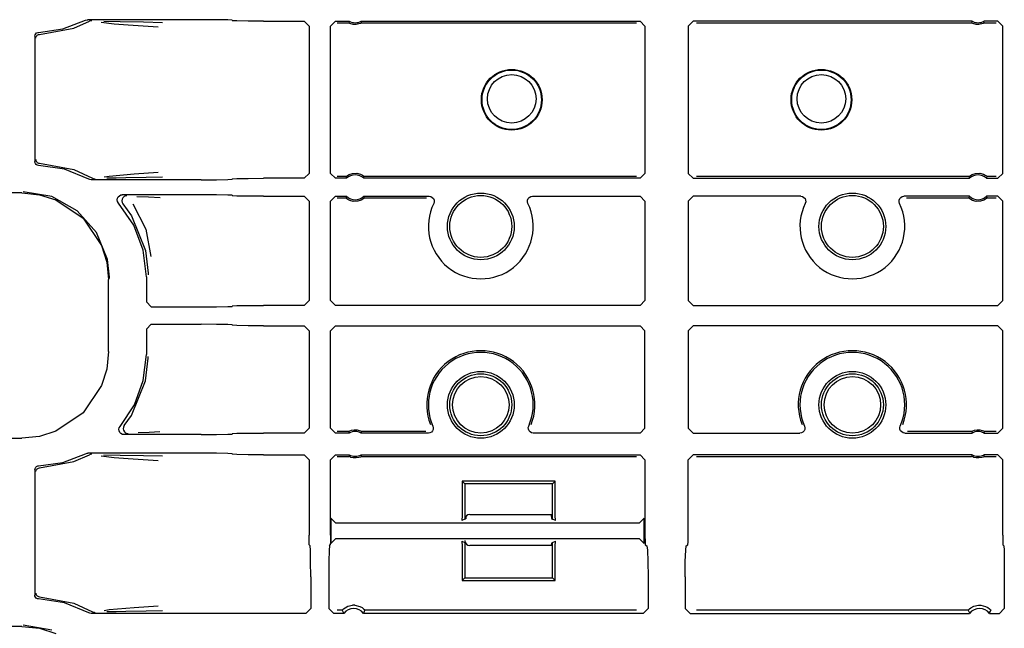
# Model space of a CAD drawing. Extents: x 29 to 84, y 10 to 127.
# Drawn here: x 73 to 77, y 41 to 43 of the extents above; entities that cross this region are included whole.
import ezdxf

# ---------------------------------------------------------------- set-up
doc = ezdxf.new("R2010")
doc.units = 0
doc.header["$MEASUREMENT"] = 0
doc.layers.add('TFR-TRI', color=7, linetype='CONTINUOUS')

msp = doc.modelspace()

# ---------------------------------------------------------------- linework, layer by layer
at = {"layer": 'TFR-TRI', "color": 113, "linetype": 'CONTINUOUS'}
for p, q in [((72.9317, 43.0546), (73.0241, 43.0896)), ((72.9767, 43.0578), (73.0394, 43.0854)), ((73.0241, 43.0896), (73.0305, 43.0916)), ((73.0305, 43.0916), (73.0332, 43.0917)), ((73.4905, 43.0917), (73.0332, 43.0917)), ((73.0457, 43.0875), (73.0394, 43.0854)), ((73.0481, 43.0877), (73.0457, 43.0875)), ((73.0488, 43.0878), (73.0481, 43.0877)), ((73.0982, 43.0857), (73.1639, 43.0845)), ((73.1639, 43.0845), (73.2574, 43.0829)), ((73.5523, 43.0915), (73.4905, 43.0917)), ((73.598, 43.0907), (73.5523, 43.0915)), ((73.6155, 43.0896), (73.598, 43.0907)), ((73.6155, 43.0896), (73.6173, 43.0878)), ((73.6347, 43.0867), (73.6173, 43.0878)), ((73.6804, 43.0859), (73.6347, 43.0867)), ((73.7423, 43.0856), (73.6804, 43.0859)), ((73.7423, 43.0856), (73.9066, 43.0856)), ((73.9066, 43.0856), (73.9266, 43.0656)), ((74.0123, 43.0656), (74.0323, 43.0856)), ((74.0323, 43.0856), (74.0881, 43.0856)), ((74.0881, 43.0856), (74.0877, 43.0839)), ((74.1364, 43.0856), (75.2622, 43.0856)), ((74.1377, 43.0808), (74.1364, 43.0856)), ((75.2622, 43.0856), (75.2822, 43.0656)), ((75.4566, 43.0656), (75.4766, 43.0856)), ((76.6024, 43.0856), (75.4766, 43.0856)), ((76.6024, 43.0856), (76.602, 43.0839)), ((76.7066, 43.0856), (76.6507, 43.0856)), ((76.652, 43.0808), (76.6507, 43.0856)), ((76.7066, 43.0856), (76.7266, 43.0656)), ((72.8339, 43.0407), (72.9317, 43.0546)), ((72.8382, 43.0324), (72.9767, 43.0578)), ((73.1391, 43.0736), (73.0871, 43.0803)), ((73.1957, 43.0691), (73.1391, 43.0736)), ((73.2973, 43.0623), (73.1957, 43.0691)), ((73.2574, 43.0829), (73.3352, 43.0809)), ((73.3176, 43.0609), (73.2973, 43.0623)), ((73.9266, 43.0656), (73.9266, 42.4714)), ((74.0123, 42.4714), (74.0123, 43.0656)), ((74.0391, 43.0788), (74.0864, 43.0788)), ((74.0877, 43.0839), (74.0864, 43.0788)), ((74.0867, 43.0786), (74.0864, 43.0788)), ((74.088, 43.0779), (74.0867, 43.0786)), ((74.0907, 43.0767), (74.088, 43.0779)), ((74.0955, 43.0749), (74.0907, 43.0767)), ((74.1044, 43.0729), (74.0955, 43.0749)), ((74.1162, 43.0725), (74.1044, 43.0729)), ((74.1272, 43.0744), (74.1162, 43.0725)), ((74.1332, 43.0764), (74.1272, 43.0744)), ((74.1363, 43.0778), (74.1332, 43.0764)), ((74.1377, 43.0785), (74.1363, 43.0778)), ((74.1381, 43.0788), (74.1377, 43.0808)), ((74.1381, 43.0788), (74.1377, 43.0785)), ((74.1381, 43.0788), (75.2486, 43.0788)), ((75.2822, 43.0656), (75.2822, 42.4714)), ((75.4566, 43.0656), (75.4566, 42.4714)), ((75.4903, 43.0788), (76.6007, 43.0788)), ((76.602, 43.0839), (76.6007, 43.0788)), ((76.601, 43.0786), (76.6007, 43.0788)), ((76.6023, 43.0779), (76.601, 43.0786)), ((76.605, 43.0767), (76.6023, 43.0779)), ((76.6098, 43.0749), (76.605, 43.0767)), ((76.6187, 43.0729), (76.6098, 43.0749)), ((76.6305, 43.0725), (76.6187, 43.0729)), ((76.6415, 43.0744), (76.6305, 43.0725)), ((76.6475, 43.0764), (76.6415, 43.0744)), ((76.6506, 43.0778), (76.6475, 43.0764)), ((76.652, 43.0785), (76.6506, 43.0778)), ((76.6524, 43.0788), (76.652, 43.0808)), ((76.6524, 43.0788), (76.652, 43.0785)), ((76.6524, 43.0788), (76.6998, 43.0788)), ((76.7266, 42.4714), (76.7266, 43.0656)), ((72.8194, 43.0257), (72.8203, 43.0307)), ((72.8194, 43.0257), (72.8194, 42.5188)), ((72.8203, 43.0307), (72.8227, 43.0351)), ((72.8227, 43.0351), (72.8265, 43.0384)), ((72.8235, 43.0174), (72.8239, 43.0209)), ((72.8239, 43.0209), (72.8251, 43.024)), ((72.8251, 43.024), (72.8268, 43.0267)), ((72.8265, 43.0384), (72.8311, 43.0403)), ((72.8268, 43.0267), (72.8288, 43.0289)), ((72.8288, 43.0289), (72.8335, 43.0316)), ((72.8311, 43.0403), (72.8339, 43.0407)), ((72.8335, 43.0316), (72.8382, 43.0324)), ((72.8197, 42.516), (72.8194, 42.5188)), ((72.8215, 42.5113), (72.8197, 42.516)), ((72.8247, 42.5074), (72.8215, 42.5113)), ((72.8235, 42.5271), (72.8239, 42.5236)), ((72.8239, 42.5236), (72.8251, 42.5205)), ((72.829, 42.5048), (72.8247, 42.5074)), ((72.8251, 42.5205), (72.8268, 42.5178)), ((72.8268, 42.5178), (72.8288, 42.5157)), ((72.8288, 42.5157), (72.8335, 42.513)), ((72.8339, 42.5038), (72.829, 42.5048)), ((72.8335, 42.513), (72.8382, 42.5121)), ((72.9391, 42.4879), (72.8339, 42.5038)), ((72.8382, 42.5121), (72.9767, 42.4867)), ((73.0375, 42.4478), (72.9391, 42.4879)), ((72.9767, 42.4867), (73.0523, 42.452)), ((73.0523, 42.452), (73.0586, 42.4496)), ((73.0586, 42.4496), (73.0615, 42.4493)), ((73.0615, 42.4493), (73.0623, 42.4493)), ((73.0985, 42.4571), (73.1198, 42.4608)), ((73.1473, 42.4522), (73.11, 42.4514)), ((73.1198, 42.4608), (73.2197, 42.4695)), ((73.1872, 42.4528), (73.1473, 42.4522)), ((73.2693, 42.4544), (73.1872, 42.4528)), ((73.2197, 42.4695), (73.317, 42.4761)), ((73.3347, 42.4561), (73.2693, 42.4544)), ((73.6173, 42.4493), (73.6155, 42.4475)), ((73.6173, 42.4493), (73.6347, 42.4504)), ((73.6347, 42.4504), (73.6804, 42.4511)), ((73.6804, 42.4511), (73.7423, 42.4514)), ((73.9066, 42.4514), (73.7423, 42.4514)), ((73.9266, 42.4714), (73.9066, 42.4514)), ((74.0323, 42.4514), (74.0123, 42.4714)), ((74.0779, 42.4514), (74.0323, 42.4514)), ((74.0752, 42.4582), (74.0391, 42.4582)), ((74.0752, 42.4582), (74.0759, 42.4589)), ((74.0752, 42.4582), (74.076, 42.4563)), ((74.0759, 42.4589), (74.0777, 42.4605)), ((74.076, 42.4563), (74.0779, 42.4514)), ((74.0777, 42.4605), (74.0815, 42.4632)), ((74.0815, 42.4632), (74.0886, 42.4671)), ((74.0886, 42.4671), (74.1016, 42.4713)), ((74.1016, 42.4713), (74.1196, 42.4718)), ((74.1196, 42.4718), (74.1341, 42.4679)), ((74.1341, 42.4679), (74.1414, 42.4642)), ((74.1414, 42.4642), (74.1459, 42.4612)), ((74.1459, 42.4612), (74.1482, 42.4593)), ((74.1467, 42.4514), (74.1474, 42.4531)), ((75.2622, 42.4514), (74.1467, 42.4514)), ((74.1474, 42.4531), (74.1493, 42.4582)), ((74.1482, 42.4593), (74.1493, 42.4583)), ((74.1493, 42.4583), (74.1493, 42.4582)), ((75.2486, 42.4582), (74.1493, 42.4582)), ((75.2822, 42.4714), (75.2622, 42.4514)), ((75.4766, 42.4514), (75.4566, 42.4714)), ((75.4766, 42.4514), (76.5922, 42.4514)), ((76.5896, 42.4582), (75.4903, 42.4582)), ((76.5896, 42.4582), (76.5902, 42.4589)), ((76.5896, 42.4582), (76.5903, 42.4563)), ((76.5902, 42.4589), (76.592, 42.4605)), ((76.5903, 42.4563), (76.5922, 42.4514)), ((76.592, 42.4605), (76.5958, 42.4632)), ((76.5958, 42.4632), (76.6029, 42.4671)), ((76.6029, 42.4671), (76.616, 42.4713)), ((76.616, 42.4713), (76.6339, 42.4718)), ((76.6339, 42.4718), (76.6484, 42.4679)), ((76.6484, 42.4679), (76.6557, 42.4642)), ((76.6557, 42.4642), (76.6602, 42.4612)), ((76.6602, 42.4612), (76.6626, 42.4593)), ((76.661, 42.4514), (76.6617, 42.4531)), ((76.661, 42.4514), (76.7066, 42.4514)), ((76.6617, 42.4531), (76.6636, 42.4582)), ((76.6626, 42.4593), (76.6636, 42.4583)), ((76.6636, 42.4583), (76.6636, 42.4582)), ((76.6998, 42.4582), (76.6636, 42.4582)), ((76.7266, 42.4714), (76.7066, 42.4514)), ((73.0406, 42.4464), (73.0375, 42.4478)), ((73.0473, 42.4453), (73.0406, 42.4464)), ((73.4905, 42.4453), (73.0473, 42.4453)), ((73.4905, 42.4453), (73.5523, 42.4456)), ((73.5523, 42.4456), (73.598, 42.4464)), ((73.598, 42.4464), (73.6155, 42.4475)), ((72.7668, 42.3924), (68.1982, 42.3924)), ((72.7668, 42.3924), (72.8379, 42.3851)), ((72.8875, 42.3774), (72.7717, 42.3973)), ((72.8379, 42.3851), (72.9042, 42.3643)), ((72.9902, 42.3203), (72.8875, 42.3774)), ((73.1521, 42.3641), (73.1529, 42.3707)), ((73.1529, 42.3707), (73.1559, 42.3767)), ((73.1559, 42.3767), (73.1607, 42.3814)), ((73.1607, 42.3814), (73.1667, 42.3843)), ((73.1667, 42.3843), (73.1721, 42.385)), ((73.1743, 42.3733), (73.1712, 42.3674)), ((73.4905, 42.385), (73.1721, 42.385)), ((73.1793, 42.3779), (73.1743, 42.3733)), ((73.1854, 42.3805), (73.1793, 42.3779)), ((73.1889, 42.381), (73.1854, 42.3805)), ((73.1901, 42.3811), (73.1889, 42.381)), ((73.2311, 42.3779), (73.2786, 42.3762)), ((73.2786, 42.3762), (73.3249, 42.3745)), ((73.5523, 42.3847), (73.4905, 42.385)), ((73.598, 42.3839), (73.5523, 42.3847)), ((73.6155, 42.3828), (73.598, 42.3839)), ((73.6155, 42.3828), (73.6173, 42.381)), ((73.6347, 42.3799), (73.6173, 42.381)), ((73.6804, 42.3792), (73.6347, 42.3799)), ((73.7423, 42.3789), (73.6804, 42.3792)), ((73.7423, 42.3789), (73.9066, 42.3789)), ((73.9066, 42.3789), (73.9266, 42.3589)), ((74.0123, 42.3589), (74.0323, 42.3789)), ((74.0323, 42.3789), (74.0779, 42.3789)), ((74.0391, 42.3721), (74.0752, 42.3721)), ((74.0772, 42.3772), (74.0752, 42.3721)), ((74.0753, 42.372), (74.0752, 42.3721)), ((74.0763, 42.371), (74.0753, 42.372)), ((74.0787, 42.3691), (74.0763, 42.371)), ((74.0779, 42.3789), (74.0772, 42.3772)), ((74.0832, 42.3661), (74.0787, 42.3691)), ((74.1468, 42.3698), (74.143, 42.3671)), ((74.1467, 42.3789), (74.4113, 42.3789)), ((74.1486, 42.374), (74.1467, 42.3789)), ((74.1487, 42.3714), (74.1468, 42.3698)), ((74.1493, 42.3721), (74.1486, 42.374)), ((74.1493, 42.3721), (74.1487, 42.3714)), ((74.1493, 42.3721), (74.4007, 42.3721)), ((74.4113, 42.3789), (74.4179, 42.3778)), ((74.4179, 42.3778), (74.4238, 42.3745)), ((74.4238, 42.3745), (74.4283, 42.3695)), ((74.4283, 42.3695), (74.4308, 42.3633)), ((74.808, 42.3633), (74.8106, 42.3695)), ((74.8106, 42.3695), (74.815, 42.3745)), ((74.815, 42.3745), (74.8209, 42.3777)), ((74.8209, 42.3777), (74.8275, 42.3789)), ((74.8275, 42.3789), (75.2622, 42.3789)), ((75.2622, 42.3789), (75.2822, 42.3589)), ((75.4566, 42.3589), (75.4766, 42.3789)), ((75.9113, 42.3789), (75.4766, 42.3789)), ((75.9113, 42.3789), (75.9179, 42.3778)), ((75.9179, 42.3778), (75.9238, 42.3745)), ((75.9238, 42.3745), (75.9283, 42.3695)), ((75.9283, 42.3695), (75.9308, 42.3633)), ((76.308, 42.3633), (76.3106, 42.3695)), ((76.3106, 42.3695), (76.315, 42.3745)), ((76.315, 42.3745), (76.3209, 42.3777)), ((76.3209, 42.3777), (76.3275, 42.3789)), ((76.5922, 42.3789), (76.3275, 42.3789)), ((76.3382, 42.3721), (76.5896, 42.3721)), ((76.5915, 42.3772), (76.5896, 42.3721)), ((76.5896, 42.372), (76.5896, 42.3721)), ((76.5906, 42.371), (76.5896, 42.372)), ((76.593, 42.3691), (76.5906, 42.371)), ((76.5922, 42.3789), (76.5915, 42.3772)), ((76.5975, 42.3661), (76.593, 42.3691)), ((76.6611, 42.3698), (76.6573, 42.3671)), ((76.7066, 42.3789), (76.661, 42.3789)), ((76.6629, 42.374), (76.661, 42.3789)), ((76.663, 42.3714), (76.6611, 42.3698)), ((76.6636, 42.3721), (76.6629, 42.374)), ((76.6636, 42.3721), (76.663, 42.3714)), ((76.6636, 42.3721), (76.6998, 42.3721)), ((76.7066, 42.3789), (76.7266, 42.3589)), ((72.9042, 42.3643), (73.0142, 42.29)), ((73.1535, 42.3575), (73.1521, 42.3641)), ((73.1571, 42.3518), (73.1535, 42.3575)), ((73.2183, 42.2627), (73.1571, 42.3518)), ((73.1712, 42.3674), (73.1701, 42.3608)), ((73.1701, 42.3608), (73.1713, 42.3542)), ((73.1713, 42.3542), (73.1746, 42.3484)), ((73.1746, 42.3483), (73.1746, 42.3484)), ((73.1746, 42.3483), (73.2091, 42.3004)), ((73.2143, 42.3484), (73.2679, 42.2463)), ((73.9266, 42.3589), (73.9266, 41.9585)), ((74.0123, 41.9585), (74.0123, 42.3589)), ((74.0905, 42.3624), (74.0832, 42.3661)), ((74.1049, 42.3585), (74.0905, 42.3624)), ((74.1229, 42.359), (74.1049, 42.3585)), ((74.1359, 42.3632), (74.1229, 42.359)), ((74.143, 42.3671), (74.1359, 42.3632)), ((74.4312, 42.3566), (74.4293, 42.3501)), ((74.4308, 42.3633), (74.4312, 42.3566)), ((74.8077, 42.3566), (74.808, 42.3633)), ((74.8096, 42.3501), (74.8077, 42.3566)), ((75.2822, 42.3589), (75.2822, 41.9585)), ((75.4566, 42.3589), (75.4566, 41.9585)), ((75.9312, 42.3566), (75.9293, 42.3501)), ((75.9308, 42.3633), (75.9312, 42.3566)), ((76.3077, 42.3566), (76.308, 42.3633)), ((76.3096, 42.3501), (76.3077, 42.3566)), ((76.6048, 42.3624), (76.5975, 42.3661)), ((76.6192, 42.3585), (76.6048, 42.3624)), ((76.6372, 42.359), (76.6192, 42.3585)), ((76.6503, 42.3632), (76.6372, 42.359)), ((76.6573, 42.3671), (76.6503, 42.3632)), ((76.7266, 41.9585), (76.7266, 42.3589)), ((73.0682, 42.2325), (72.9902, 42.3203)), ((73.0142, 42.29), (73.0886, 42.1799)), ((73.2091, 42.3004), (73.2665, 42.1606)), ((73.2564, 42.1617), (73.2183, 42.2627)), ((73.1128, 42.1237), (73.0682, 42.2325)), ((73.2679, 42.2463), (73.2875, 42.1353)), ((73.0886, 42.1799), (73.1094, 42.1136)), ((73.2694, 42.0543), (73.2564, 42.1617)), ((73.2665, 42.1606), (73.2774, 42.0684)), ((73.1094, 42.1136), (73.1166, 42.0426)), ((73.1213, 42.052), (73.1128, 42.1237)), ((73.1213, 42.0473), (73.1213, 42.052)), ((73.2694, 42.0543), (73.2694, 41.9524)), ((73.2774, 42.0684), (73.2774, 42.0624)), ((73.1166, 41.7519), (73.1166, 42.0426)), ((73.2894, 41.9324), (73.2694, 41.9524)), ((73.2894, 41.9324), (73.4905, 41.9324)), ((73.4905, 41.9324), (73.5523, 41.9327)), ((73.5523, 41.9327), (73.598, 41.9335)), ((73.598, 41.9335), (73.6155, 41.9346)), ((73.6173, 41.9364), (73.6155, 41.9346)), ((73.6173, 41.9364), (73.6347, 41.9375)), ((73.6347, 41.9375), (73.6804, 41.9383)), ((73.6804, 41.9383), (73.7423, 41.9385)), ((73.9066, 41.9385), (73.7423, 41.9385)), ((73.9266, 41.9585), (73.9066, 41.9385)), ((74.0323, 41.9385), (74.0123, 41.9585)), ((75.2622, 41.9385), (74.0323, 41.9385)), ((75.2822, 41.9585), (75.2622, 41.9385)), ((75.4766, 41.9385), (75.4566, 41.9585)), ((75.4766, 41.9385), (76.7066, 41.9385)), ((76.7266, 41.9585), (76.7066, 41.9385)), ((73.2694, 41.8421), (73.2894, 41.8621)), ((73.2894, 41.8621), (73.4905, 41.8621)), ((73.5523, 41.8618), (73.4905, 41.8621)), ((73.598, 41.861), (73.5523, 41.8618)), ((73.6155, 41.86), (73.598, 41.861)), ((73.6155, 41.86), (73.6173, 41.8581)), ((73.6347, 41.8571), (73.6173, 41.8581)), ((73.6804, 41.8563), (73.6347, 41.8571)), ((73.7423, 41.856), (73.6804, 41.8563)), ((73.7423, 41.856), (73.9066, 41.856)), ((73.9066, 41.856), (73.9266, 41.836)), ((74.0123, 41.836), (74.0323, 41.856)), ((74.0323, 41.856), (75.2622, 41.856)), ((75.2622, 41.856), (75.2822, 41.836)), ((75.4566, 41.836), (75.4766, 41.856)), ((76.7066, 41.856), (75.4766, 41.856)), ((76.7066, 41.856), (76.7266, 41.836)), ((73.2694, 41.8421), (73.2694, 41.7402)), ((73.9266, 41.836), (73.9266, 41.4432)), ((74.0123, 41.4432), (74.0123, 41.836)), ((75.2822, 41.4432), (75.2822, 41.836)), ((75.4566, 41.836), (75.4566, 41.4432)), ((76.7266, 41.4432), (76.7266, 41.836)), ((73.1166, 41.7519), (73.1094, 41.6809)), ((73.2572, 41.636), (73.2694, 41.7402)), ((73.2665, 41.6339), (73.2774, 41.7261)), ((73.2774, 41.7261), (73.2774, 41.7322)), ((73.1094, 41.6809), (73.0886, 41.6146)), ((73.0886, 41.6146), (73.0142, 41.5046)), ((73.2091, 41.4941), (73.2665, 41.6339)), ((73.2212, 41.5374), (73.2572, 41.636)), ((73.1633, 41.4499), (73.2212, 41.5374)), ((73.0142, 41.5046), (72.9042, 41.4302)), ((73.1804, 41.4534), (73.2091, 41.4941)), ((72.9042, 41.4302), (72.8379, 41.4094)), ((73.1586, 41.4384), (73.1602, 41.4449)), ((73.1593, 41.4317), (73.1586, 41.4384)), ((73.1621, 41.4256), (73.1593, 41.4317)), ((73.1602, 41.4449), (73.1633, 41.4499)), ((73.1669, 41.4208), (73.1621, 41.4256)), ((73.1729, 41.4179), (73.1669, 41.4208)), ((73.1786, 41.4171), (73.1729, 41.4179)), ((73.1772, 41.4475), (73.1762, 41.4409)), ((73.1762, 41.4409), (73.1773, 41.4343)), ((73.1804, 41.4534), (73.1772, 41.4475)), ((73.1773, 41.4343), (73.1806, 41.4284)), ((73.4905, 41.4171), (73.1786, 41.4171)), ((73.1804, 41.4534), (73.1804, 41.4534)), ((73.1806, 41.4284), (73.1857, 41.424)), ((73.1857, 41.424), (73.1919, 41.4215)), ((73.1919, 41.4215), (73.1949, 41.421)), ((73.1949, 41.421), (73.1961, 41.421)), ((73.2806, 41.4258), (73.2365, 41.4242)), ((73.3242, 41.4275), (73.2806, 41.4258)), ((73.4905, 41.4171), (73.5523, 41.4174)), ((73.5523, 41.4174), (73.598, 41.4181)), ((73.598, 41.4181), (73.6155, 41.4192)), ((73.6173, 41.421), (73.6155, 41.4192)), ((73.6173, 41.421), (73.6347, 41.4221)), ((73.6347, 41.4221), (73.6804, 41.4229)), ((73.6804, 41.4229), (73.7423, 41.4232)), ((73.9066, 41.4232), (73.7423, 41.4232)), ((73.9266, 41.4432), (73.9066, 41.4232)), ((74.0323, 41.4232), (74.0123, 41.4432)), ((74.0881, 41.4232), (74.0323, 41.4232)), ((74.0864, 41.43), (74.0391, 41.43)), ((74.0864, 41.43), (74.0869, 41.4303)), ((74.0864, 41.43), (74.0869, 41.428)), ((74.0869, 41.4303), (74.0882, 41.431)), ((74.0869, 41.428), (74.0881, 41.4232)), ((74.0882, 41.431), (74.0913, 41.4324)), ((74.0913, 41.4324), (74.0974, 41.4344)), ((74.0974, 41.4344), (74.1083, 41.4363)), ((74.1083, 41.4363), (74.1201, 41.4359)), ((74.1201, 41.4359), (74.1291, 41.4339)), ((74.1291, 41.4339), (74.1339, 41.4321)), ((74.1339, 41.4321), (74.1366, 41.4309)), ((74.1364, 41.4232), (74.1369, 41.4249)), ((74.4078, 41.4232), (74.1364, 41.4232)), ((74.1366, 41.4309), (74.1379, 41.4302)), ((74.1369, 41.4249), (74.1381, 41.43)), ((74.1379, 41.4302), (74.1381, 41.43)), ((74.3976, 41.43), (74.1381, 41.43)), ((74.4138, 41.4241), (74.4078, 41.4232)), ((74.4198, 41.4271), (74.4138, 41.4241)), ((74.4244, 41.432), (74.4198, 41.4271)), ((74.4272, 41.4381), (74.4244, 41.432)), ((74.4261, 41.4513), (74.4277, 41.4448)), ((74.4277, 41.4448), (74.4272, 41.4381)), ((74.8112, 41.4455), (74.8128, 41.4513)), ((74.8115, 41.4388), (74.8112, 41.4455)), ((74.8141, 41.4326), (74.8115, 41.4388)), ((74.8185, 41.4276), (74.8141, 41.4326)), ((74.8244, 41.4243), (74.8185, 41.4276)), ((74.831, 41.4232), (74.8244, 41.4243)), ((75.2622, 41.4232), (74.831, 41.4232)), ((75.2822, 41.4432), (75.2622, 41.4232)), ((75.4766, 41.4232), (75.4566, 41.4432)), ((75.4766, 41.4232), (75.9078, 41.4232)), ((75.9138, 41.4241), (75.9078, 41.4232)), ((75.9198, 41.4271), (75.9138, 41.4241)), ((75.9244, 41.432), (75.9198, 41.4271)), ((75.9272, 41.4381), (75.9244, 41.432)), ((75.9261, 41.4513), (75.9277, 41.4448)), ((75.9277, 41.4448), (75.9272, 41.4381)), ((76.3112, 41.4455), (76.3128, 41.4513)), ((76.3115, 41.4388), (76.3112, 41.4455)), ((76.3141, 41.4326), (76.3115, 41.4388)), ((76.3185, 41.4276), (76.3141, 41.4326)), ((76.3244, 41.4243), (76.3185, 41.4276)), ((76.331, 41.4232), (76.3244, 41.4243)), ((76.331, 41.4232), (76.6024, 41.4232)), ((76.6007, 41.43), (76.3413, 41.43)), ((76.6007, 41.43), (76.6012, 41.4303)), ((76.6007, 41.43), (76.6012, 41.428)), ((76.6012, 41.4303), (76.6025, 41.431)), ((76.6012, 41.428), (76.6024, 41.4232)), ((76.6025, 41.431), (76.6056, 41.4324)), ((76.6056, 41.4324), (76.6117, 41.4344)), ((76.6117, 41.4344), (76.6226, 41.4363)), ((76.6226, 41.4363), (76.6345, 41.4359)), ((76.6345, 41.4359), (76.6434, 41.4339)), ((76.6434, 41.4339), (76.6482, 41.4321)), ((76.6482, 41.4321), (76.6509, 41.4309)), ((76.6507, 41.4232), (76.6512, 41.4249)), ((76.6507, 41.4232), (76.7066, 41.4232)), ((76.6509, 41.4309), (76.6522, 41.4302)), ((76.6512, 41.4249), (76.6524, 41.43)), ((76.6522, 41.4302), (76.6524, 41.43)), ((76.6998, 41.43), (76.6524, 41.43)), ((76.7266, 41.4432), (76.7066, 41.4232)), ((68.4277, 41.4022), (72.7668, 41.4022)), ((72.8379, 41.4094), (72.7668, 41.4022)), ((72.9317, 41.3046), (73.0241, 41.3396)), ((72.9767, 41.3078), (73.0394, 41.3354)), ((73.0241, 41.3396), (73.0305, 41.3416)), ((73.0305, 41.3416), (73.0332, 41.3417)), ((73.4905, 41.3417), (73.0332, 41.3417)), ((73.0457, 41.3375), (73.0394, 41.3354)), ((73.0481, 41.3377), (73.0457, 41.3375)), ((73.0488, 41.3378), (73.0481, 41.3377)), ((73.0982, 41.3357), (73.1639, 41.3345)), ((73.5523, 41.3415), (73.4905, 41.3417)), ((73.598, 41.3407), (73.5523, 41.3415)), ((73.6155, 41.3396), (73.598, 41.3407)), ((73.6155, 41.3396), (73.6173, 41.3378)), ((73.6347, 41.3367), (73.6173, 41.3378)), ((73.6804, 41.3359), (73.6347, 41.3367)), ((73.7423, 41.3356), (73.6804, 41.3359)), ((73.7423, 41.3356), (73.9066, 41.3356)), ((73.9066, 41.3356), (73.9266, 41.3156)), ((74.0123, 41.3156), (74.0323, 41.3356)), ((74.0323, 41.3356), (74.0881, 41.3356)), ((74.0881, 41.3356), (74.0877, 41.3339)), ((74.1364, 41.3356), (75.2622, 41.3356)), ((74.1377, 41.3308), (74.1364, 41.3356)), ((75.2622, 41.3356), (75.2822, 41.3156)), ((75.4566, 41.3156), (75.4766, 41.3356)), ((76.6024, 41.3356), (75.4766, 41.3356)), ((76.6024, 41.3356), (76.602, 41.3339)), ((76.7066, 41.3356), (76.6507, 41.3356)), ((76.652, 41.3308), (76.6507, 41.3356)), ((76.7066, 41.3356), (76.7266, 41.3156)), ((72.8339, 41.2907), (72.9317, 41.3046)), ((72.8382, 41.2824), (72.9767, 41.3078)), ((73.1391, 41.3236), (73.0871, 41.3303)), ((73.1957, 41.3191), (73.1391, 41.3236)), ((73.1639, 41.3345), (73.2574, 41.3329)), ((73.2973, 41.3123), (73.1957, 41.3191)), ((73.2574, 41.3329), (73.3352, 41.3309)), ((73.3176, 41.3109), (73.2973, 41.3123)), ((73.9266, 41.3156), (73.9266, 41.0116)), ((74.0123, 41.0116), (74.0123, 41.3156)), ((74.0391, 41.3288), (74.0864, 41.3288)), ((74.0877, 41.3339), (74.0864, 41.3288)), ((74.0867, 41.3286), (74.0864, 41.3288)), ((74.088, 41.3279), (74.0867, 41.3286)), ((74.0907, 41.3267), (74.088, 41.3279)), ((74.0955, 41.3249), (74.0907, 41.3267)), ((74.1044, 41.3229), (74.0955, 41.3249)), ((74.1162, 41.3225), (74.1044, 41.3229)), ((74.1272, 41.3244), (74.1162, 41.3225)), ((74.1332, 41.3264), (74.1272, 41.3244)), ((74.1363, 41.3278), (74.1332, 41.3264)), ((74.1377, 41.3285), (74.1363, 41.3278)), ((74.1381, 41.3288), (74.1377, 41.3308)), ((74.1381, 41.3288), (74.1377, 41.3285)), ((74.1381, 41.3288), (75.2486, 41.3288)), ((75.2822, 41.3156), (75.2822, 41.0116)), ((75.4566, 41.0116), (75.4566, 41.3156)), ((75.4903, 41.3288), (76.6007, 41.3288)), ((76.602, 41.3339), (76.6007, 41.3288)), ((76.601, 41.3286), (76.6007, 41.3288)), ((76.6023, 41.3279), (76.601, 41.3286)), ((76.605, 41.3267), (76.6023, 41.3279)), ((76.6098, 41.3249), (76.605, 41.3267)), ((76.6187, 41.3229), (76.6098, 41.3249)), ((76.6305, 41.3225), (76.6187, 41.3229)), ((76.6415, 41.3244), (76.6305, 41.3225)), ((76.6475, 41.3264), (76.6415, 41.3244)), ((76.6506, 41.3278), (76.6475, 41.3264)), ((76.652, 41.3285), (76.6506, 41.3278)), ((76.6524, 41.3288), (76.652, 41.3308)), ((76.6524, 41.3288), (76.652, 41.3285)), ((76.6524, 41.3288), (76.6998, 41.3288)), ((76.7266, 41.0116), (76.7266, 41.3156)), ((72.8194, 41.2757), (72.8203, 41.2807)), ((72.8194, 41.2757), (72.8194, 40.7688)), ((72.8203, 41.2807), (72.8227, 41.2851)), ((72.8227, 41.2851), (72.8265, 41.2884)), ((72.8235, 41.2674), (72.8239, 41.2709)), ((72.8239, 41.2709), (72.8251, 41.274)), ((72.8251, 41.274), (72.8268, 41.2767)), ((72.8265, 41.2884), (72.8311, 41.2903)), ((72.8268, 41.2767), (72.8288, 41.2789)), ((72.8288, 41.2789), (72.8335, 41.2816)), ((72.8311, 41.2903), (72.8339, 41.2907)), ((72.8335, 41.2816), (72.8382, 41.2824)), ((74.5554, 41.218), (74.5449, 41.2285)), ((74.5449, 41.2285), (74.5449, 41.0898)), ((74.9199, 41.2285), (74.5449, 41.2285)), ((74.9094, 41.218), (74.5554, 41.218)), ((74.5554, 41.218), (74.5554, 41.0757)), ((74.9094, 41.218), (74.9199, 41.2285)), ((74.9094, 41.0757), (74.9094, 41.218)), ((74.9199, 41.0898), (74.9199, 41.2285)), ((74.0142, 41.08), (74.0142, 40.977)), ((74.0342, 41.06), (74.0142, 41.08)), ((75.2584, 41.06), (74.0342, 41.06)), ((74.5449, 41.0898), (74.5435, 41.0698)), ((74.5554, 41.0757), (74.5435, 41.0698)), ((74.56, 41.078), (74.5555, 41.0757)), ((74.56, 41.078), (74.5609, 41.088)), ((74.9038, 41.093), (74.9038, 41.0943)), ((74.9038, 41.093), (74.9048, 41.078)), ((74.9048, 41.078), (74.9094, 41.0757)), ((74.9212, 41.0698), (74.9094, 41.0757)), ((74.9212, 41.0698), (74.9199, 41.0898)), ((75.2784, 41.08), (75.2584, 41.06)), ((75.2784, 40.977), (75.2784, 41.08)), ((73.9268, 40.9835), (73.9266, 41.0116)), ((73.9273, 40.9716), (73.9268, 40.9835)), ((74.0121, 40.9835), (74.0116, 40.9716)), ((74.0123, 41.0116), (74.0121, 40.9835)), ((74.0142, 40.977), (74.0342, 40.997)), ((74.0342, 40.997), (75.2584, 40.997)), ((74.5435, 40.9872), (74.5449, 40.9672)), ((74.5435, 40.9872), (74.5554, 40.9813)), ((74.5554, 40.9813), (74.5554, 40.839)), ((74.56, 40.979), (74.5576, 40.9801)), ((74.5606, 40.9759), (74.56, 40.979)), ((74.9048, 40.979), (74.9039, 40.9693)), ((74.9048, 40.979), (74.9094, 40.9813)), ((74.9094, 40.9813), (74.9212, 40.9872)), ((74.9094, 40.839), (74.9094, 40.9813)), ((74.9199, 40.9672), (74.9212, 40.9872)), ((75.2584, 40.997), (75.2784, 40.977)), ((75.2822, 41.0116), (75.2826, 40.9835)), ((75.2826, 40.9835), (75.2836, 40.9716)), ((75.4553, 40.9716), (75.4562, 40.9835)), ((75.4562, 40.9835), (75.4566, 41.0116)), ((76.7266, 41.0116), (76.7268, 40.9835)), ((76.7268, 40.9835), (76.7273, 40.9716)), ((73.9273, 40.9716), (73.9305, 40.9683)), ((73.9316, 40.9508), (73.9305, 40.9683)), ((73.9324, 40.9052), (73.9316, 40.9508)), ((74.0072, 40.9508), (74.0064, 40.9052)), ((74.0083, 40.9683), (74.0072, 40.9508)), ((74.0083, 40.9683), (74.0116, 40.9716)), ((74.5449, 40.9672), (74.5449, 40.8285)), ((74.9199, 40.8285), (74.9199, 40.9672)), ((75.2836, 40.9716), (75.2901, 40.9683)), ((75.2901, 40.9683), (75.2923, 40.9508)), ((75.2923, 40.9508), (75.2939, 40.9052)), ((75.445, 40.9052), (75.4466, 40.9508)), ((75.4466, 40.9508), (75.4487, 40.9683)), ((75.4487, 40.9683), (75.4553, 40.9716)), ((76.7305, 40.9683), (76.7273, 40.9716)), ((76.7305, 40.9683), (76.7316, 40.9508)), ((76.7316, 40.9508), (76.7324, 40.9052)), ((73.9327, 40.8433), (73.9324, 40.9052)), ((74.0064, 40.9052), (74.0062, 40.8433)), ((75.2939, 40.9052), (75.2944, 40.8433)), ((75.4444, 40.8433), (75.445, 40.9052)), ((76.7324, 40.9052), (76.7327, 40.8433)), ((73.9327, 40.8433), (73.9327, 40.7153)), ((74.0062, 40.8433), (74.0062, 40.7153)), ((74.5554, 40.839), (74.5449, 40.8285)), ((74.5449, 40.8285), (74.9199, 40.8285)), ((74.5554, 40.839), (74.9094, 40.839)), ((74.9094, 40.839), (74.9199, 40.8285)), ((75.2944, 40.8433), (75.2944, 40.7153)), ((75.4444, 40.8433), (75.4444, 40.7153)), ((76.7327, 40.8433), (76.7327, 40.7153)), ((72.8198, 40.7654), (72.8194, 40.7688)), ((72.8218, 40.7608), (72.8198, 40.7654)), ((72.8251, 40.7571), (72.8218, 40.7608)), ((72.8235, 40.7771), (72.8239, 40.7736)), ((72.8239, 40.7736), (72.8251, 40.7705)), ((72.8251, 40.7705), (72.8268, 40.7678)), ((72.8295, 40.7546), (72.8251, 40.7571)), ((72.8268, 40.7678), (72.8288, 40.7657)), ((72.8288, 40.7657), (72.8335, 40.763)), ((72.8339, 40.7538), (72.8295, 40.7546)), ((72.8335, 40.763), (72.8382, 40.7621)), ((72.9391, 40.7379), (72.8339, 40.7538)), ((72.8382, 40.7621), (72.9767, 40.7367)), ((73.0375, 40.6978), (72.9391, 40.7379)), ((72.9767, 40.7367), (73.0523, 40.702)), ((73.0523, 40.702), (73.0586, 40.6996)), ((73.0586, 40.6996), (73.0615, 40.6993)), ((73.0985, 40.7071), (73.1198, 40.7108)), ((73.1473, 40.7022), (73.11, 40.7014)), ((73.1198, 40.7108), (73.2197, 40.7195)), ((73.1872, 40.7028), (73.1473, 40.7022)), ((73.2693, 40.7044), (73.1872, 40.7028)), ((73.2197, 40.7195), (73.317, 40.7261)), ((73.3347, 40.7061), (73.2693, 40.7044)), ((73.9327, 40.7153), (73.9127, 40.6953)), ((74.0262, 40.6953), (74.0062, 40.7153)), ((74.0603, 40.7082), (74.0391, 40.7082)), ((74.0603, 40.7082), (74.0609, 40.709)), ((74.0603, 40.7082), (74.0612, 40.7061)), ((74.0609, 40.709), (74.0627, 40.7109)), ((74.0612, 40.7061), (74.0652, 40.6974)), ((74.0627, 40.7109), (74.0656, 40.7136)), ((74.0656, 40.7136), (74.0717, 40.7181)), ((74.0717, 40.7181), (74.0831, 40.724)), ((74.0831, 40.724), (74.1014, 40.7282)), ((74.111, 40.7282), (74.1014, 40.7282)), ((74.111, 40.7282), (74.1306, 40.7235)), ((74.1306, 40.7235), (74.1403, 40.7184)), ((74.1403, 40.7184), (74.1464, 40.7138)), ((74.1464, 40.7138), (74.1498, 40.7107)), ((74.1469, 40.697), (74.1501, 40.7039)), ((74.1498, 40.7107), (74.1517, 40.7087)), ((74.1501, 40.7039), (74.152, 40.7082)), ((74.1517, 40.7087), (74.152, 40.7082)), ((75.2486, 40.7082), (74.152, 40.7082)), ((75.2944, 40.7153), (75.2744, 40.6953)), ((75.4644, 40.6953), (75.4444, 40.7153)), ((76.5868, 40.7082), (75.4903, 40.7082)), ((76.5868, 40.7082), (76.5874, 40.709)), ((76.5868, 40.7082), (76.5878, 40.7061)), ((76.5874, 40.709), (76.5892, 40.7109)), ((76.5878, 40.7061), (76.5918, 40.6974)), ((76.5892, 40.7109), (76.5921, 40.7136)), ((76.5921, 40.7136), (76.5982, 40.7181)), ((76.5982, 40.7181), (76.6096, 40.724)), ((76.6096, 40.724), (76.6279, 40.7282)), ((76.6279, 40.7282), (76.6375, 40.7282)), ((76.6375, 40.7282), (76.6571, 40.7235)), ((76.6571, 40.7235), (76.6668, 40.7184)), ((76.6668, 40.7184), (76.6729, 40.7138)), ((76.6729, 40.7138), (76.6763, 40.7107)), ((76.6734, 40.697), (76.6766, 40.7039)), ((76.6763, 40.7107), (76.6782, 40.7087)), ((76.6766, 40.7039), (76.6786, 40.7082)), ((76.6782, 40.7087), (76.6786, 40.7082)), ((76.7327, 40.7153), (76.7127, 40.6953)), ((73.0413, 40.6962), (73.0375, 40.6978)), ((73.0473, 40.6953), (73.0413, 40.6962)), ((73.9127, 40.6953), (73.0473, 40.6953)), ((73.0615, 40.6993), (73.0623, 40.6993)), ((74.0663, 40.6953), (74.0262, 40.6953)), ((74.0652, 40.6974), (74.0663, 40.6953)), ((74.146, 40.6953), (74.1469, 40.697)), ((75.2744, 40.6953), (74.146, 40.6953)), ((75.4644, 40.6953), (76.5928, 40.6953)), ((76.5918, 40.6974), (76.5928, 40.6953)), ((76.6726, 40.6953), (76.6734, 40.697)), ((76.6726, 40.6953), (76.7127, 40.6953)), ((72.7668, 40.6424), (68.1982, 40.6424)), ((72.7668, 40.6424), (72.8379, 40.6351)), ((72.8875, 40.6274), (72.7717, 40.6473)), ((72.8379, 40.6351), (72.9042, 40.6143))]:
    msp.add_line(p, q, dxfattribs=at)
at = {"layer": 'TFR-TRI', "color": 30, "linetype": 'CONTINUOUS'}
for p, q in [((74.5754, 41.0943), (74.9094, 41.0943)), ((74.9094, 40.9693), (74.5754, 40.9693))]:
    msp.add_line(p, q, dxfattribs=at)
at = {"layer": 'TFR-TRI', "color": 113, "linetype": 'CONTINUOUS'}
for centre, radius in [((74.7444, 42.7685), 0.1226), ((74.7444, 42.7685), 0.12), ((75.9944, 42.7685), 0.1226), ((75.9944, 42.7685), 0.12), ((74.6194, 42.2573), 0.1348), ((74.6194, 42.2573), 0.125), ((76.1194, 42.2573), 0.1348), ((76.1194, 42.2573), 0.125), ((74.6194, 41.5373), 0.1348), ((74.6194, 41.5373), 0.125), ((76.1194, 41.5373), 0.1348), ((76.1194, 41.5373), 0.125)]:
    msp.add_circle(centre, radius, dxfattribs=at)
at = {"layer": 'TFR-TRI', "color": 30, "linetype": 'CONTINUOUS'}
for centre, radius in [((74.7444, 42.7723), 0.098), ((75.9944, 42.7723), 0.098), ((74.6194, 41.5373), 0.114), ((76.1194, 41.5373), 0.114)]:
    msp.add_circle(centre, radius, dxfattribs=at)
at = {"layer": 'TFR-TRI', "color": 113, "linetype": 'CONTINUOUS'}
for centre, radius, start, end in [((74.1123, 43.1294), 0.05, 241.0982, 298.9018), ((76.6266, 43.1294), 0.05, 241.0982, 298.9018), ((74.1123, 42.4152), 0.05, 46.5062, 133.4938), ((76.6266, 42.4152), 0.05, 46.5062, 133.4938), ((74.1123, 42.4152), 0.05, 226.5062, 313.4938), ((76.6266, 42.4152), 0.05, 226.5062, 313.4938), ((74.6194, 42.2573), 0.2116, 153.9753, 26.0247), ((76.1194, 42.2573), 0.2116, 153.9753, 26.0247), ((74.6194, 41.5373), 0.2184, 338.5231, 201.4769), ((74.6194, 41.5373), 0.2116, 336.0263, 203.9737), ((76.1194, 41.5373), 0.2184, 338.5231, 201.4769), ((76.1194, 41.5373), 0.2116, 336.0263, 203.9737), ((74.1123, 41.3794), 0.05, 61.0982, 118.9018), ((76.6266, 41.3794), 0.05, 61.0982, 118.9018), ((74.1123, 41.3794), 0.05, 241.0982, 298.9018), ((76.6266, 41.3794), 0.05, 241.0982, 298.9018), ((74.1062, 40.6652), 0.05, 37.104, 142.896), ((76.6327, 40.6652), 0.05, 37.104, 142.896)]:
    msp.add_arc(centre, radius, start, end, dxfattribs=at)
at = {"layer": 'TFR-TRI', "color": 30, "linetype": 'CONTINUOUS'}
for centre, start, end in [((74.5754, 41.0743), 90, 180), ((74.5754, 40.9893), 180, 270)]:
    msp.add_arc(centre, 0.02, start, end, dxfattribs=at)

doc.saveas('drawing.dxf')
